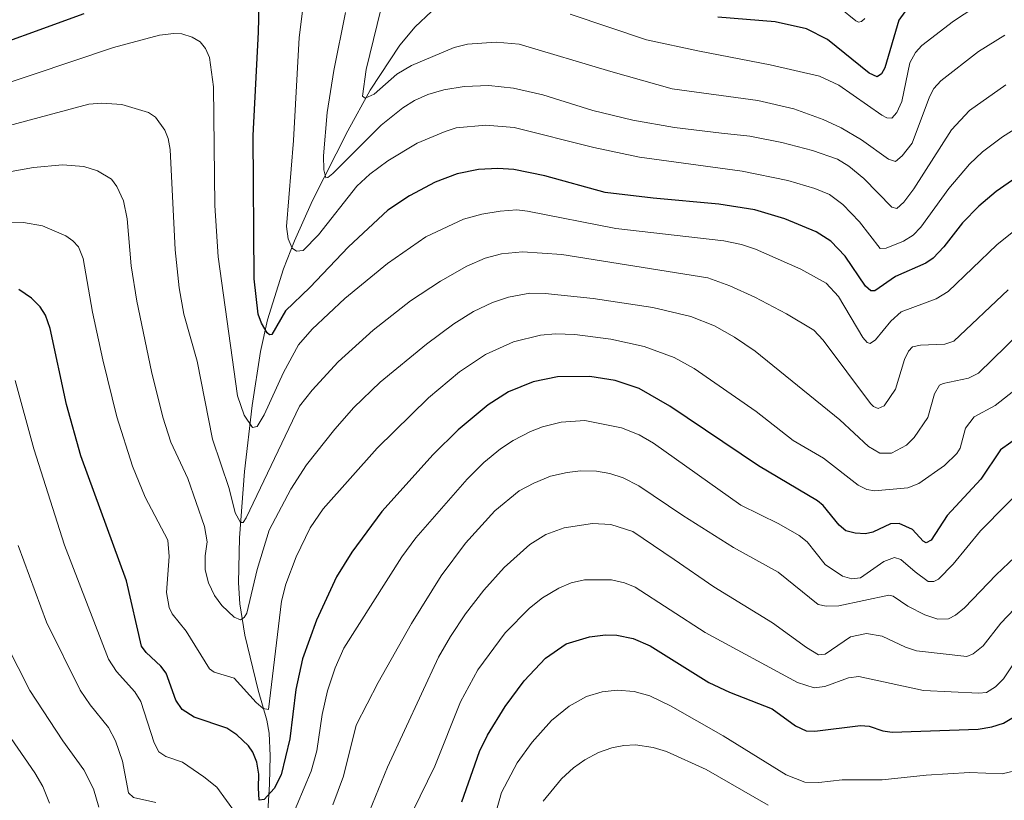
# Model space of a CAD drawing. Units: metres. Extents: x 647640 to 651080, y 4764726 to 4766908.
# Drawn here: x 649581 to 649798, y 4765220 to 4765393 of the extents above; entities that cross this region are included whole.
import ezdxf

# ---------------------------------------------------------------- set-up
doc = ezdxf.new("R2010")
doc.units = ezdxf.units.M
doc.header["$MEASUREMENT"] = 0
for name, color, linetype, lineweight in [('Corriente natural lineal', 142, 'Continuous', 13), ('Curva de nivel maestra', 36, 'Continuous', 30), ('Curva de nivel normal', 36, 'Continuous', 0)]:
    doc.layers.add(name, color=color, linetype=linetype, lineweight=lineweight)

# ---------------------------------------------------------------- blocks, each defined once
blk = doc.blocks.new('*U176')
at = {"layer": 'Curva de nivel normal', "color": 36, "linetype": 'Continuous', "lineweight": 0}
blk.add_polyline3d([(649746.05, 4765219.25, 1110), (649732.39, 4765227.13, 1110), (649723.56, 4765231.12, 1110), (649720.63, 4765232, 1110), (649716.72, 4765232.58, 1110), (649714.14, 4765232.48, 1110), (649711.49, 4765231.92, 1110), (649708.58, 4765230.88, 1110), (649705.5, 4765229.27, 1110), (649703.04, 4765227.53, 1110), (649700.38, 4765225.07, 1110), (649696.34, 4765220.16, 1110)], dxfattribs=at)
blk = doc.blocks.new('*U177')
at = {"layer": 'Curva de nivel normal', "color": 36, "linetype": 'Continuous', "lineweight": 0}
for points in [[(649802.37, 4765253.46, 1095), (649798.14, 4765247.2, 1095), (649796.33, 4765245.43, 1095), (649794.4, 4765244.18, 1095), (649792.65, 4765244, 1095), (649780.44, 4765244.65, 1095), (649766.16, 4765247.69, 1095), (649763.84, 4765247.41, 1095), (649758.62, 4765245.54, 1095), (649756.25, 4765245.2, 1095), (649752.56, 4765246.4, 1095), (649732.14, 4765257.48, 1095), (649716.63, 4765267.47, 1095), (649714.3, 4765268.44, 1095), (649711.46, 4765269.09, 1095), (649705.48, 4765269.06, 1095), (649702.53, 4765268.4, 1095), (649699.8, 4765267.28, 1095), (649696.2, 4765265.1, 1095), (649693.3, 4765262.85, 1095), (649687.89, 4765257.34, 1095), (649681.87, 4765249.19, 1095), (649678.01, 4765242.13, 1095), (649672.33, 4765227.88, 1095), (649662.66, 4765207.99, 1095)], [(649587.12, 4765219.7, 1095), (649585.64, 4765223.37, 1095), (649583.86, 4765226.42, 1095), (649574.03, 4765240.64, 1095)]]:
    blk.add_polyline3d(points, dxfattribs=at)
blk = doc.blocks.new('*U178')
at = {"layer": 'Curva de nivel normal', "color": 36, "linetype": 'Continuous', "lineweight": 0}
blk.add_polyline3d([(649800.63, 4765226.84, 1105), (649797.84, 4765226.23, 1105), (649790.65, 4765226.47, 1105), (649781.05, 4765225.87, 1105), (649771.28, 4765224.85, 1105), (649762.48, 4765224.89, 1105), (649757.29, 4765224.3, 1105), (649754.16, 4765224.39, 1105), (649750.1, 4765225.97, 1105), (649736.15, 4765234.62, 1105), (649724.47, 4765241.23, 1105), (649719.93, 4765243.47, 1105), (649716.45, 4765244.41, 1105), (649712.67, 4765244.71, 1105), (649709.38, 4765244.31, 1105), (649705.9, 4765243.32, 1105), (649702.07, 4765241.15, 1105), (649698.17, 4765238, 1105), (649693.85, 4765233.17, 1105), (649690.57, 4765228.65, 1105), (649687.13, 4765222.05, 1105), (649684.25, 4765211.79, 1105)], dxfattribs=at)
blk = doc.blocks.new('*U181')
at = {"layer": 'Curva de nivel normal', "color": 36, "linetype": 'Continuous', "lineweight": 0}
for points in [[(649802.11, 4765264.32, 1090), (649797.55, 4765259.54, 1090), (649793.64, 4765254.51, 1090), (649791.43, 4765252.7, 1090), (649790.05, 4765252.11, 1090), (649778.91, 4765253.36, 1090), (649776.47, 4765254.17, 1090), (649771.28, 4765256.66, 1090), (649767.83, 4765257.25, 1090), (649764.28, 4765256.5, 1090), (649758.71, 4765252.69, 1090), (649757.18, 4765252.54, 1090), (649754.56, 4765254.12, 1090), (649747.04, 4765259.61, 1090), (649734.07, 4765267.53, 1090), (649725.3, 4765273.56, 1090), (649716.16, 4765279.8, 1090), (649711.27, 4765281.32, 1090), (649707.23, 4765281.58, 1090), (649700.97, 4765280.56, 1090), (649696.89, 4765279.15, 1090), (649693.37, 4765276.94, 1090), (649687.68, 4765271.79, 1090), (649683.19, 4765266.77, 1090), (649679.13, 4765261.55, 1090), (649675.79, 4765256.59, 1090), (649673.2, 4765251.99, 1090), (649661.87, 4765227.67, 1090), (649655.24, 4765211.45, 1090)], [(649598.07, 4765218.8, 1090), (649596.88, 4765222.87, 1090), (649594.75, 4765227.1, 1090), (649590.1, 4765233.47, 1090), (649582.78, 4765244.61, 1090), (649577.6, 4765254.82, 1090)]]:
    blk.add_polyline3d(points, dxfattribs=at)
blk = doc.blocks.new('*U184')
at = {"layer": 'Curva de nivel normal', "color": 36, "linetype": 'Continuous', "lineweight": 0}
for points in [[(649817.5, 4765290.13, 1085), (649796.53, 4765270.19, 1085), (649789.48, 4765262.9, 1085), (649787.52, 4765261.25, 1085), (649785.94, 4765260.44, 1085), (649783.64, 4765260.36, 1085), (649780.73, 4765261.36, 1085), (649776.97, 4765263.26, 1085), (649773.73, 4765265.48, 1085), (649772.76, 4765265.72, 1085), (649761.72, 4765263.31, 1085), (649758.94, 4765263.26, 1085), (649757.16, 4765263.65, 1085), (649748.31, 4765270.76, 1085), (649738.39, 4765276.26, 1085), (649727.19, 4765283.3, 1085), (649717.47, 4765289.91, 1085), (649713.99, 4765291.66, 1085), (649711.03, 4765292.62, 1085), (649708.11, 4765293.12, 1085), (649704.59, 4765293.19, 1085), (649701.59, 4765292.86, 1085), (649697.97, 4765291.98, 1085), (649694.25, 4765290.49, 1085), (649691.03, 4765288.75, 1085), (649685.65, 4765284.36, 1085), (649679.13, 4765277.17, 1085), (649673.76, 4765270, 1085), (649667.16, 4765259.42, 1085), (649659.83, 4765246.39, 1085), (649654.99, 4765236.93, 1085), (649652.13, 4765225.69, 1085), (649649.82, 4765219.34, 1085)], [(649610.68, 4765219.85, 1085), (649605.69, 4765220.94, 1085), (649604.59, 4765222, 1085), (649603.26, 4765228.99, 1085), (649601.76, 4765233.48, 1085), (649600.15, 4765236.45, 1085), (649596.1, 4765241.45, 1085), (649593.92, 4765244.72, 1085), (649586.49, 4765259.74, 1085), (649580.18, 4765276.67, 1085)]]:
    blk.add_polyline3d(points, dxfattribs=at)
blk = doc.blocks.new('*U189')
at = {"layer": 'Curva de nivel normal', "color": 36, "linetype": 'Continuous', "lineweight": 0}
for points in [[(649804.58, 4765291.56, 1080), (649793.03, 4765279.96, 1080), (649787, 4765272.55, 1080), (649783.73, 4765269.27, 1080), (649782.76, 4765268.75, 1080), (649781.44, 4765268.71, 1080), (649778.59, 4765270.86, 1080), (649775.43, 4765273.61, 1080), (649774.02, 4765274.02, 1080), (649771.7, 4765273.13, 1080), (649766.48, 4765269.56, 1080), (649764.62, 4765269.33, 1080), (649762.54, 4765269.92, 1080), (649758.72, 4765272.49, 1080), (649754.68, 4765277.51, 1080), (649752.97, 4765278.9, 1080), (649748.46, 4765281.51, 1080), (649740.05, 4765285.58, 1080), (649720.71, 4765299.31, 1080), (649717.58, 4765301.17, 1080), (649713.61, 4765302.71, 1080), (649705.56, 4765304.29, 1080), (649700.33, 4765303.95, 1080), (649696.2, 4765302.9, 1080), (649693.51, 4765301.87, 1080), (649689.71, 4765299.93, 1080), (649686.9, 4765298.06, 1080), (649683.23, 4765295.03, 1080), (649679.53, 4765291.37, 1080), (649668.12, 4765278.39, 1080), (649665.08, 4765274.21, 1080), (649652.22, 4765253.98, 1080), (649650.3, 4765249.67, 1080), (649648.58, 4765244.54, 1080), (649647.44, 4765239.33, 1080), (649646.23, 4765231.27, 1080), (649645.02, 4765226.78, 1080), (649640.36, 4765215.74, 1080)], [(649628.42, 4765217.37, 1080), (649624.15, 4765223.26, 1080), (649621.27, 4765225.54, 1080), (649616.54, 4765228.74, 1080), (649612.85, 4765230.06, 1080), (649611.34, 4765231.06, 1080), (649610.27, 4765233.08, 1080), (649607.32, 4765242.17, 1080), (649605.98, 4765244.36, 1080), (649601.94, 4765248.82, 1080), (649600.15, 4765251.55, 1080), (649590.48, 4765276.73, 1080), (649583.63, 4765298.03, 1080), (649579.57, 4765313.17, 1080)]]:
    blk.add_polyline3d(points, dxfattribs=at)
blk = doc.blocks.new('*U196')
at = {"layer": 'Curva de nivel maestra', "color": 36, "linetype": 'Continuous', "lineweight": 30}
blk.add_polyline3d([(649678.31, 4765220.03, 1100), (649682.23, 4765231.11, 1100), (649683.97, 4765234.76, 1100), (649687.88, 4765241.07, 1100), (649692.13, 4765246.79, 1100), (649696.87, 4765251.75, 1100), (649701.4, 4765254.91, 1100), (649706.55, 4765256.49, 1100), (649710.1, 4765256.92, 1100), (649712.62, 4765256.85, 1100), (649716.24, 4765256.1, 1100), (649720.01, 4765254.49, 1100), (649732.95, 4765246.41, 1100), (649737.55, 4765244.22, 1100), (649746.98, 4765240.6, 1100), (649752.13, 4765236.8, 1100), (649754.51, 4765235.72, 1100), (649756.44, 4765235.62, 1100), (649766.52, 4765236.87, 1100), (649768.44, 4765236.77, 1100), (649771.45, 4765235.72, 1100), (649773.51, 4765235.39, 1100), (649792.51, 4765236.07, 1100), (649795.55, 4765236.59, 1100), (649798.12, 4765237.43, 1100), (649801.94, 4765239.72, 1100)], dxfattribs=at)
blk = doc.blocks.new('*U197')
at = {"layer": 'Curva de nivel maestra', "color": 36, "linetype": 'Continuous', "lineweight": 30}
blk.add_polyline3d([(649804.3, 4765302.69, 1075), (649797.5, 4765297.84, 1075), (649793.12, 4765291.38, 1075), (649785.66, 4765283.34, 1075), (649782.15, 4765277.83, 1075), (649781.05, 4765277.3, 1075), (649780.37, 4765277.67, 1075), (649778.01, 4765280.2, 1075), (649775.03, 4765281.58, 1075), (649773.11, 4765281.49, 1075), (649769.25, 4765279.66, 1075), (649767.61, 4765279.26, 1075), (649765.31, 4765279.39, 1075), (649763.23, 4765279.95, 1075), (649761.81, 4765281.21, 1075), (649758.28, 4765285.53, 1075), (649757, 4765286.59, 1075), (649743.96, 4765294.32, 1075), (649724.34, 4765307.49, 1075), (649717.57, 4765311.38, 1075), (649712.21, 4765313.14, 1075), (649706.65, 4765314.02, 1075), (649699.52, 4765313.94, 1075), (649694.12, 4765312.87, 1075), (649688.67, 4765310.64, 1075), (649684.16, 4765307.82, 1075), (649677.5, 4765302.24, 1075), (649671.99, 4765296.77, 1075), (649660.67, 4765284.22, 1075), (649654, 4765275.21, 1075), (649650.63, 4765269.76, 1075), (649646.15, 4765260.15, 1075), (649643.1, 4765251.64, 1075), (649641.61, 4765244.86, 1075), (649640.29, 4765233.92, 1075), (649638.35, 4765226.01, 1075), (649636.82, 4765222.96, 1075), (649634.61, 4765220.55, 1075), (649633.48, 4765220.4, 1075), (649633.38, 4765223.11, 1075), (649633.41, 4765226.11, 1075), (649632.98, 4765228.75, 1075), (649632.13, 4765230.98, 1075), (649631.11, 4765232.4, 1075), (649628.54, 4765234.85, 1075), (649626.35, 4765236.26, 1075), (649619.1, 4765238.76, 1075), (649616.47, 4765240.45, 1075), (649615.1, 4765242.47, 1075), (649612.93, 4765248.43, 1075), (649611.76, 4765250.03, 1075), (649608.51, 4765253.03, 1075), (649607.48, 4765254.42, 1075), (649604.17, 4765268.85, 1075), (649594.03, 4765296.48, 1075), (649590.88, 4765307.86, 1075), (649587.25, 4765324.66, 1075), (649586.24, 4765327.62, 1075), (649585.09, 4765329.44, 1075), (649583.14, 4765331.34, 1075), (649580.33, 4765333.28, 1075)], dxfattribs=at)

msp = doc.modelspace()

# ---------------------------------------------------------------- linework, layer by layer
at = {"layer": 'Corriente natural lineal', "color": 142, "linetype": 'Continuous', "lineweight": 13}
msp.add_polyline3d([(649671.59, 4765394.76, 1030.31), (649668, 4765391.37, 1031.2), (649664.63, 4765387.3, 1032.31), (649658.06, 4765377.39, 1035.19), (649653.09, 4765368.36, 1037.6), (649645.3, 4765352.97, 1041.71), (649641.3, 4765344.05, 1044.61), (649638.86, 4765337.85, 1046.4), (649635.34, 4765326.58, 1049.72), (649633.81, 4765319.58, 1051.68), (649631.93, 4765307.63, 1053.78), (649630.28, 4765293.04, 1058.03), (649629.12, 4765278.37, 1061.26), (649628.91, 4765268.4, 1063.44), (649629.2, 4765263.75, 1064.61), (649630.33, 4765256.84, 1066.65), (649633.27, 4765244.72, 1069.34), (649635.21, 4765238.06, 1071.21), (649635.72, 4765235.18, 1071.51), (649635.96, 4765230.16, 1072.5), (649635.76, 4765223.94, 1074.14), (649635.14, 4765213.1, 1078.45)], dxfattribs=at)
at = {"layer": 'Curva de nivel maestra', "color": 36, "linetype": 'Continuous', "lineweight": 30}
for points in [[(649801.79, 4765358.61, 1050), (649796.52, 4765354.96, 1050), (649792.65, 4765351.71, 1050), (649789.1, 4765348.01, 1050), (649784.97, 4765342.72, 1050), (649782.55, 4765340.23, 1050), (649780.92, 4765339.14, 1050), (649774.28, 4765336.19, 1050), (649769.64, 4765333, 1050), (649768.78, 4765332.96, 1050), (649767.62, 4765334.02, 1050), (649763.14, 4765340.67, 1050), (649759.97, 4765343.98, 1050), (649756.68, 4765346.05, 1050), (649749.77, 4765348.88, 1050), (649743.15, 4765350.89, 1050), (649735.18, 4765352.18, 1050), (649720.65, 4765353.45, 1050), (649710.01, 4765354.76, 1050), (649696.66, 4765358.42, 1050), (649689.84, 4765359.8, 1050), (649686.28, 4765360.07, 1050), (649682.04, 4765359.81, 1050), (649677.29, 4765358.86, 1050), (649672.46, 4765357.04, 1050), (649666.74, 4765353.99, 1050), (649661.96, 4765350.84, 1050), (649653.28, 4765342.7, 1050), (649644.7, 4765333.7, 1050), (649639.32, 4765328.58, 1050), (649636.32, 4765323.37, 1050), (649635.79, 4765323.23, 1050), (649635.29, 4765323.69, 1050), (649634.01, 4765325.84, 1050), (649633.3, 4765327.82, 1050), (649632.37, 4765335.65, 1050), (649632.17, 4765367.32, 1050), (649633.33, 4765390.21, 1050), (649633.74, 4765405.57, 1050)], [(649777.29, 4765395.98, 1025), (649774.97, 4765392.86, 1025), (649771.88, 4765382.28, 1025), (649771.13, 4765380.94, 1025), (649770.16, 4765380.32, 1025), (649768.43, 4765381.1, 1025), (649759.22, 4765388.55, 1025), (649754.53, 4765390.9, 1025), (649747.62, 4765392.44, 1025), (649734.96, 4765393.47, 1025)], [(649594.75, 4765394.21, 1050), (649567.43, 4765384.38, 1050)]]:
    msp.add_polyline3d(points, dxfattribs=at)
at = {"layer": 'Curva de nivel normal', "color": 36, "linetype": 'Continuous', "lineweight": 0}
for points in [[(649794.35, 4765397.48, 1030), (649787.08, 4765392.6, 1030), (649780.04, 4765387.21, 1030), (649778.64, 4765385.7, 1030), (649777.42, 4765383.42, 1030), (649775.62, 4765374.83, 1030), (649774.56, 4765372.42, 1030), (649773.43, 4765371.17, 1030), (649772.34, 4765371.26, 1030), (649771.24, 4765371.8, 1030), (649761.71, 4765378.44, 1030), (649757.43, 4765380.47, 1030), (649746.49, 4765382.98, 1030), (649730.86, 4765386, 1030), (649719.2, 4765388.52, 1030), (649702.31, 4765394.15, 1030)], [(649767.44, 4765393.21, 1020), (649766.72, 4765392.54, 1020), (649766.09, 4765392.41, 1020), (649765.5, 4765392.69, 1020), (649758.57, 4765398.35, 1020)], [(649643.17, 4765395.4, 1045), (649642.38, 4765388.97, 1045), (649641.1, 4765366.22, 1045), (649639.56, 4765347.25, 1045), (649639.94, 4765344.46, 1045), (649640.78, 4765342.42, 1045), (649641.79, 4765341.75, 1045), (649643.2, 4765341.94, 1045), (649646.61, 4765345.34, 1045), (649655.12, 4765356.1, 1045), (649658, 4765358.79, 1045), (649661.94, 4765361.75, 1045), (649668.48, 4765365.63, 1045), (649674.66, 4765368.23, 1045), (649677.06, 4765369.03, 1045), (649683.62, 4765369.64, 1045), (649689.87, 4765369.08, 1045), (649707.49, 4765364.69, 1045), (649717.63, 4765362.54, 1045), (649740.34, 4765359.42, 1045), (649750.43, 4765357.39, 1045), (649756.42, 4765355.64, 1045), (649759.66, 4765354.29, 1045), (649762.61, 4765352.07, 1045), (649766.27, 4765348.24, 1045), (649770.85, 4765342.37, 1045), (649772.21, 4765342.46, 1045), (649776.04, 4765343.99, 1045), (649778.14, 4765345.3, 1045), (649779.85, 4765347.09, 1045), (649786.07, 4765355.65, 1045), (649790.61, 4765361.02, 1045), (649793.48, 4765363.71, 1045), (649797.92, 4765367.06, 1045), (649803.32, 4765370.44, 1045)], [(649660.38, 4765395.22, 1035), (649657.15, 4765381.91, 1035), (649656.35, 4765376.01, 1035), (649656.94, 4765375.56, 1035), (649658.94, 4765376.46, 1035), (649663.93, 4765380.87, 1035), (649667.21, 4765382.84, 1035), (649676.6, 4765386.81, 1035), (649679.59, 4765387.5, 1035), (649685.91, 4765387.94, 1035), (649691.02, 4765387.55, 1035), (649711.32, 4765381.49, 1035), (649724.84, 4765377.67, 1035), (649743.8, 4765375.05, 1035), (649751.79, 4765373.2, 1035), (649758.23, 4765370.89, 1035), (649762.22, 4765369.03, 1035), (649766.7, 4765366.4, 1035), (649772.72, 4765362.11, 1035), (649774.24, 4765361.6, 1035), (649775.74, 4765362.86, 1035), (649777.93, 4765365.64, 1035), (649781.74, 4765375.88, 1035), (649782.76, 4765377.7, 1035), (649784.25, 4765379.4, 1035), (649792.57, 4765385.9, 1035), (649798.44, 4765389.49, 1035)], [(649652.61, 4765394.55, 1040), (649650, 4765381.69, 1040), (649648.54, 4765372.41, 1040), (649647.71, 4765362.82, 1040), (649647.79, 4765359.76, 1040), (649648.22, 4765357.97, 1040), (649648.72, 4765358.03, 1040), (649649.82, 4765358.91, 1040), (649660.51, 4765369.6, 1040), (649665.27, 4765373.45, 1040), (649667.88, 4765375.07, 1040), (649670.81, 4765376.39, 1040), (649674.36, 4765377.41, 1040), (649678.87, 4765378.17, 1040), (649684.28, 4765378.39, 1040), (649689.77, 4765377.79, 1040), (649696.22, 4765376.33, 1040), (649707.31, 4765372.9, 1040), (649716.12, 4765370.75, 1040), (649725.36, 4765369.11, 1040), (649735.74, 4765367.88, 1040), (649742.05, 4765367.22, 1040), (649749.09, 4765365.82, 1040), (649755.92, 4765364.02, 1040), (649761.44, 4765362.09, 1040), (649763.95, 4765360.54, 1040), (649767.21, 4765357.86, 1040), (649773.44, 4765351.47, 1040), (649774.56, 4765351.16, 1040), (649776.07, 4765352.56, 1040), (649778.28, 4765355.54, 1040), (649786.66, 4765368.61, 1040), (649790.59, 4765372.87, 1040), (649798.67, 4765378.57, 1040)], [(649802.27, 4765347.64, 1055), (649796.69, 4765343.18, 1055), (649785.87, 4765332.81, 1055), (649783.22, 4765331.19, 1055), (649775.5, 4765328.36, 1055), (649773.2, 4765326.29, 1055), (649769.86, 4765322.14, 1055), (649768.68, 4765321.36, 1055), (649767.95, 4765321.6, 1055), (649767.01, 4765322.66, 1055), (649761.66, 4765331.74, 1055), (649758.88, 4765334.66, 1055), (649753.3, 4765337.79, 1055), (649743.29, 4765342.21, 1055), (649740.15, 4765343.23, 1055), (649736.27, 4765344.02, 1055), (649712.4, 4765346.79, 1055), (649692.85, 4765350.59, 1055), (649690.49, 4765350.9, 1055), (649686.79, 4765350.63, 1055), (649682.75, 4765349.97, 1055), (649678.72, 4765348.87, 1055), (649670.38, 4765344.92, 1055), (649661.91, 4765339.01, 1055), (649652.46, 4765331.28, 1055), (649645.22, 4765324.48, 1055), (649642.22, 4765321.04, 1055), (649638.9, 4765314.95, 1055), (649634.64, 4765305.55, 1055), (649633.03, 4765303.01, 1055), (649632.04, 4765302.75, 1055), (649630.17, 4765305.48, 1055), (649628.74, 4765309.74, 1055), (649624.47, 4765340.52, 1055), (649623.67, 4765351.89, 1055), (649623.38, 4765378.07, 1055), (649622.51, 4765384.56, 1055), (649621.64, 4765386.54, 1055), (649620.48, 4765388.06, 1055), (649618.68, 4765389.11, 1055), (649616.4, 4765389.82, 1055), (649614.63, 4765389.92, 1055), (649611.49, 4765389.52, 1055), (649601.28, 4765386.81, 1055), (649574.2, 4765377.72, 1055)], [(649799.15, 4765333.2, 1060), (649787.12, 4765321.88, 1060), (649785.13, 4765321.21, 1060), (649779.74, 4765320.98, 1060), (649778.02, 4765320.58, 1060), (649777.09, 4765319.64, 1060), (649776.22, 4765317.8, 1060), (649774.28, 4765311.28, 1060), (649771.75, 4765307.53, 1060), (649770.44, 4765306.95, 1060), (649769.4, 4765307.38, 1060), (649768.7, 4765308.11, 1060), (649758.25, 4765322.08, 1060), (649756.21, 4765324.26, 1060), (649750.15, 4765327.93, 1060), (649743.11, 4765331.62, 1060), (649737.58, 4765334.1, 1060), (649732.74, 4765335.83, 1060), (649700.48, 4765340.99, 1060), (649691.74, 4765341.62, 1060), (649687.07, 4765341.2, 1060), (649683.49, 4765340.21, 1060), (649679.42, 4765338.43, 1060), (649673.64, 4765335.16, 1060), (649667, 4765330.79, 1060), (649658.74, 4765324.3, 1060), (649650.99, 4765317.28, 1060), (649645.24, 4765311.05, 1060), (649642.42, 4765307.47, 1060), (649630.65, 4765282.83, 1060), (649629.97, 4765281.79, 1060), (649629.4, 4765281.74, 1060), (649628.23, 4765283.87, 1060), (649626.87, 4765289.31, 1060), (649623.15, 4765300.16, 1060), (649619.79, 4765317.47, 1060), (649616.82, 4765327.84, 1060), (649615.82, 4765333.63, 1060), (649614.9, 4765342.05, 1060), (649613.79, 4765364.21, 1060), (649613.35, 4765366.64, 1060), (649612.65, 4765368.48, 1060), (649610.59, 4765371.39, 1060), (649609.01, 4765372.43, 1060), (649603.12, 4765374.21, 1060), (649598.67, 4765374.52, 1060), (649595.8, 4765374.26, 1060), (649565.85, 4765366.2, 1060)], [(649801.76, 4765323.74, 1065), (649792.62, 4765314.77, 1065), (649790.36, 4765313.67, 1065), (649784.82, 4765312.52, 1065), (649783.96, 4765312.1, 1065), (649782.84, 4765310.21, 1065), (649781.4, 4765304.98, 1065), (649778.38, 4765300.58, 1065), (649776.66, 4765298.9, 1065), (649773.34, 4765297.09, 1065), (649770.77, 4765297.12, 1065), (649768.31, 4765298.56, 1065), (649761.95, 4765304.46, 1065), (649743.18, 4765319.63, 1065), (649738.61, 4765322.75, 1065), (649734.25, 4765325.23, 1065), (649728.99, 4765327.28, 1065), (649720.56, 4765329.29, 1065), (649707.4, 4765331.33, 1065), (649696.73, 4765332.38, 1065), (649693.35, 4765332.44, 1065), (649688.63, 4765331.62, 1065), (649685.1, 4765330.44, 1065), (649680.88, 4765328.43, 1065), (649676.58, 4765325.69, 1065), (649670.51, 4765321.17, 1065), (649660.25, 4765312.8, 1065), (649654.45, 4765307.19, 1065), (649650.24, 4765302.42, 1065), (649644, 4765294.52, 1065), (649640.48, 4765289.12, 1065), (649635.75, 4765280.09, 1065), (649633.07, 4765271.4, 1065), (649630.77, 4765261.72, 1065), (649630.22, 4765260.75, 1065), (649629.37, 4765260.24, 1065), (649627.97, 4765260.84, 1065), (649625.23, 4765263.41, 1065), (649623.6, 4765265.66, 1065), (649622.29, 4765268.4, 1065), (649621.56, 4765271.3, 1065), (649621.56, 4765274.38, 1065), (649622.03, 4765277.47, 1065), (649621.38, 4765280.87, 1065), (649617.76, 4765291.52, 1065), (649613.98, 4765299.54, 1065), (649612.22, 4765305.03, 1065), (649609.71, 4765315.13, 1065), (649606.46, 4765330.67, 1065), (649605.22, 4765338.49, 1065), (649604.33, 4765348.93, 1065), (649603.47, 4765352.86, 1065), (649602.04, 4765356.09, 1065), (649600.84, 4765357.71, 1065), (649597.73, 4765359.56, 1065), (649594.73, 4765360.46, 1065), (649589.97, 4765360.85, 1065), (649583.61, 4765360.29, 1065), (649572.8, 4765358.32, 1065)], [(649814.79, 4765322.19, 1070), (649796.3, 4765307.64, 1070), (649791.65, 4765305.12, 1070), (649789.74, 4765302.64, 1070), (649788.54, 4765298.21, 1070), (649787.79, 4765297.05, 1070), (649785.07, 4765294.34, 1070), (649779.43, 4765290.36, 1070), (649776.98, 4765289.41, 1070), (649769.58, 4765288.75, 1070), (649767.93, 4765289.04, 1070), (649766.02, 4765289.99, 1070), (649758.35, 4765295.98, 1070), (649751.61, 4765299.92, 1070), (649743.44, 4765306.33, 1070), (649729.7, 4765315.81, 1070), (649725.32, 4765318.27, 1070), (649718.68, 4765320.66, 1070), (649711.28, 4765322.3, 1070), (649703.33, 4765323.3, 1070), (649699.02, 4765323.45, 1070), (649695.75, 4765323.21, 1070), (649689.74, 4765321.69, 1070), (649683.54, 4765318.9, 1070), (649677.78, 4765315.06, 1070), (649670.92, 4765309.33, 1070), (649659.57, 4765298.2, 1070), (649647.66, 4765284.79, 1070), (649644.76, 4765280.62, 1070), (649641.7, 4765274.19, 1070), (649639.38, 4765268.17, 1070), (649638.45, 4765264.37, 1070), (649635.56, 4765240.43, 1070), (649634.41, 4765240.67, 1070), (649632.81, 4765241.94, 1070), (649627.95, 4765247.36, 1070), (649623.57, 4765248.71, 1070), (649622.55, 4765249.43, 1070), (649617.38, 4765257.72, 1070), (649614.25, 4765261.6, 1070), (649613.58, 4765262.99, 1070), (649613.04, 4765266.26, 1070), (649613.62, 4765274.28, 1070), (649613.33, 4765277.85, 1070), (649608.3, 4765287.36, 1070), (649605.48, 4765294.2, 1070), (649601.99, 4765305.11, 1070), (649598.89, 4765317.72, 1070), (649596.64, 4765328.29, 1070), (649594.56, 4765340.17, 1070), (649593.53, 4765342.71, 1070), (649592.27, 4765344.06, 1070), (649590.71, 4765345.14, 1070), (649585.58, 4765347.33, 1070), (649581.38, 4765348.09, 1070), (649576.53, 4765348.01, 1070)]]:
    msp.add_polyline3d(points, dxfattribs=at)

# ---------------------------------------------------------------- block references
at = {"layer": 'Curva de nivel maestra', "color": 36, "linetype": 'Continuous', "lineweight": 30}
for name in ['*U197', '*U196']:
    msp.add_blockref(name, (0, 0), dxfattribs=at)
at = {"layer": 'Curva de nivel normal', "color": 36, "linetype": 'Continuous', "lineweight": 0}
for name in ['*U189', '*U184', '*U181', '*U177', '*U178', '*U176']:
    msp.add_blockref(name, (0, 0), dxfattribs=at)

doc.saveas('drawing.dxf')
